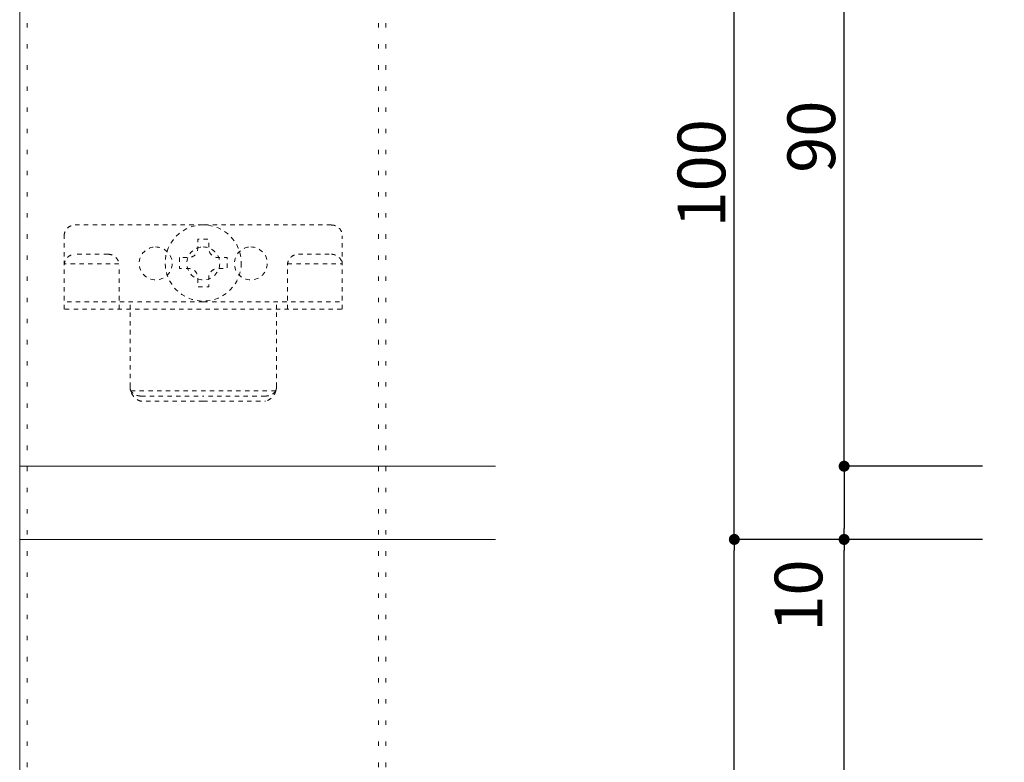
# Model space of a CAD drawing. Units: millimetres. Extents: x -100 to 100, y -360 to 73.
# Drawn here: x -22 to 1, y -276 to -259 of the extents above; entities that cross this region are included whole.
import ezdxf

# ---------------------------------------------------------------- set-up
doc = ezdxf.new("R2010")
doc.units = ezdxf.units.MM
doc.header["$LTSCALE"] = 2.54
doc.header["$PDMODE"] = 1
doc.header["$PDSIZE"] = -2
doc.linetypes.add('ISO-07 点線', pattern=[0.175, 0.025, -0.15])
for name, color, linetype, lineweight in [('_0-0_0', 7, 'Continuous', 0), ('_0-1_2', 7, 'Continuous', 0), ('一般', 7, 'Continuous', 0), ('寸法', 7, 'Continuous', 0)]:
    doc.layers.add(name, color=color, linetype=linetype, lineweight=lineweight)
doc.styles.add('ＭＳ ゴシック', font='txt', dxfattribs={"bigfont": 'ＭＳ ゴシック'})
doc.dimstyles.new('HT標準', dxfattribs={"dimtxt": 1.085894, "dimasz": 0.250372, "dimexe": 0, "dimexo": 0.5, "dimgap": 0.5, "dimtad": 1, "dimdec": 3, "dimdsep": 46, "dimtxsty": 'ＭＳ ゴシック', "dimblk": 'DOT', "dimblk1": 'DOT', "dimblk2": 'DOT', "dimcen": 0, "dimazin": 0, "dimtfac": 0.8, "dimtdec": 3, "dimtix": 1, "dimtmove": 0, "dimatfit": 0, "dimldrblk": 'VW_FILLEDARROW', "dimfxl": 0, "dimfrac": 2, "dimtolj": 1, "dimarcsym": 0})

# ---------------------------------------------------------------- blocks, each defined once
blk = doc.blocks.new('グループ-398-1')
at = {"layer": '_0-0_0', "color": 3, "linetype": 'ISO-07 点線', "lineweight": 0}
for p, q in [((-114.8, -1594.74), (-114.8, -1593.74)), ((-94.8, -1594.74), (-94.8, -1593.74))]:
    blk.add_line(p, q, dxfattribs=at)
at = {"layer": '_0-0_0', "color": 3, "linetype": 'ISO-07 点線', "lineweight": 0, "flags": 128}
for points in [[(-111.3, -1586.24), (-111.08, -1586.26), (-110.86, -1586.29), (-110.64, -1586.34), (-110.44, -1586.42), (-110.24, -1586.51), (-110.05, -1586.62), (-109.87, -1586.76), (-109.71, -1586.9), (-109.56, -1587.07), (-109.43, -1587.24), (-109.31, -1587.43), (-109.22, -1587.63), (-109.14, -1587.84), (-109.09, -1588.06), (-109.06, -1588.27), (-109.05, -1588.49), (-109.06, -1588.72), (-109.09, -1588.93), (-109.14, -1589.15), (-109.22, -1589.36), (-109.31, -1589.56), (-109.43, -1589.74), (-109.56, -1589.92), (-109.71, -1590.09), (-109.87, -1590.23), (-110.05, -1590.37), (-110.24, -1590.48), (-110.44, -1590.57), (-110.64, -1590.65), (-110.86, -1590.7), (-111.08, -1590.73), (-111.3, -1590.74), (-111.52, -1590.73), (-111.74, -1590.7), (-111.95, -1590.65), (-112.16, -1590.57), (-112.36, -1590.48), (-112.55, -1590.37), (-112.72, -1590.23), (-112.89, -1590.09), (-113.04, -1589.92), (-113.17, -1589.74), (-113.28, -1589.56), (-113.38, -1589.36), (-113.45, -1589.15), (-113.5, -1588.93), (-113.54, -1588.72), (-113.55, -1588.49), (-113.54, -1588.27), (-113.5, -1588.06), (-113.45, -1587.84), (-113.38, -1587.63), (-113.28, -1587.43), (-113.17, -1587.24), (-113.04, -1587.07), (-112.89, -1586.9), (-112.72, -1586.76), (-112.55, -1586.62), (-112.36, -1586.51), (-112.16, -1586.42), (-111.95, -1586.34), (-111.74, -1586.29), (-111.52, -1586.26)], [(-98.3, -1586.24), (-98.08, -1586.26), (-97.86, -1586.29), (-97.64, -1586.34), (-97.44, -1586.42), (-97.24, -1586.51), (-97.05, -1586.62), (-96.87, -1586.76), (-96.71, -1586.9), (-96.56, -1587.07), (-96.43, -1587.24), (-96.31, -1587.43), (-96.22, -1587.63), (-96.14, -1587.84), (-96.09, -1588.06), (-96.06, -1588.27), (-96.05, -1588.49), (-96.06, -1588.72), (-96.09, -1588.93), (-96.14, -1589.15), (-96.22, -1589.36), (-96.31, -1589.56), (-96.43, -1589.74), (-96.56, -1589.92), (-96.71, -1590.09), (-96.87, -1590.23), (-97.05, -1590.37), (-97.24, -1590.48), (-97.44, -1590.57), (-97.64, -1590.65), (-97.86, -1590.7), (-98.08, -1590.73), (-98.3, -1590.74), (-98.52, -1590.73), (-98.74, -1590.7), (-98.95, -1590.65), (-99.16, -1590.57), (-99.36, -1590.48), (-99.55, -1590.37), (-99.72, -1590.23), (-99.89, -1590.09), (-100.04, -1589.92), (-100.17, -1589.74), (-100.28, -1589.56), (-100.38, -1589.36), (-100.45, -1589.15), (-100.5, -1588.93), (-100.54, -1588.72), (-100.55, -1588.49), (-100.54, -1588.27), (-100.5, -1588.06), (-100.45, -1587.84), (-100.38, -1587.63), (-100.28, -1587.43), (-100.17, -1587.24), (-100.04, -1587.07), (-99.89, -1586.9), (-99.72, -1586.76), (-99.55, -1586.62), (-99.36, -1586.51), (-99.16, -1586.42), (-98.95, -1586.34), (-98.74, -1586.29), (-98.52, -1586.26)]]:
    blk.add_lwpolyline(points, close=True, dxfattribs=at)
for points in [[(-114.7, -1605.91), (-114.71, -1605.9), (-114.71, -1605.89), (-114.71, -1605.88), (-114.71, -1605.87), (-114.72, -1605.87), (-114.72, -1605.86), (-114.72, -1605.85), (-114.73, -1605.84), (-114.73, -1605.83), (-114.73, -1605.83), (-114.73, -1605.82), (-114.74, -1605.81), (-114.74, -1605.8), (-114.74, -1605.79), (-114.74, -1605.79), (-114.74, -1605.78), (-114.75, -1605.77), (-114.75, -1605.76), (-114.75, -1605.75), (-114.75, -1605.75), (-114.75, -1605.74), (-114.76, -1605.73), (-114.76, -1605.72), (-114.76, -1605.71), (-114.76, -1605.71), (-114.76, -1605.7), (-114.77, -1605.69), (-114.77, -1605.68), (-114.77, -1605.67), (-114.77, -1605.67), (-114.77, -1605.66), (-114.77, -1605.65), (-114.78, -1605.64), (-114.78, -1605.63), (-114.78, -1605.62), (-114.78, -1605.62), (-114.78, -1605.61), (-114.78, -1605.6), (-114.78, -1605.59), (-114.78, -1605.58), (-114.78, -1605.57), (-114.79, -1605.57), (-114.79, -1605.56), (-114.79, -1605.55), (-114.79, -1605.54), (-114.79, -1605.53), (-114.79, -1605.53), (-114.79, -1605.52), (-114.79, -1605.51), (-114.79, -1605.5), (-114.79, -1605.49), (-114.79, -1605.48), (-114.79, -1605.48), (-114.79, -1605.47), (-114.8, -1605.46), (-114.8, -1605.45), (-114.8, -1605.44), (-114.8, -1605.43), (-114.8, -1605.43), (-114.8, -1605.42), (-114.8, -1605.41), (-114.8, -1605.4), (-114.8, -1605.39), (-114.8, -1605.38)], [(-113.3, -1607.32), (-113.33, -1607.31), (-113.36, -1607.3), (-113.39, -1607.29), (-113.42, -1607.28), (-113.45, -1607.27), (-113.48, -1607.26), (-113.51, -1607.25), (-113.54, -1607.23), (-113.57, -1607.22), (-113.6, -1607.21), (-113.63, -1607.19), (-113.66, -1607.18), (-113.69, -1607.17), (-113.72, -1607.15), (-113.75, -1607.13), (-113.78, -1607.12), (-113.81, -1607.1), (-113.83, -1607.08), (-113.86, -1607.07), (-113.89, -1607.05), (-113.91, -1607.03), (-113.94, -1607.01), (-113.97, -1606.99), (-113.99, -1606.97), (-114.02, -1606.95), (-114.04, -1606.93), (-114.07, -1606.91), (-114.09, -1606.89), (-114.12, -1606.87), (-114.14, -1606.85), (-114.17, -1606.82), (-114.19, -1606.8), (-114.21, -1606.78), (-114.23, -1606.75), (-114.26, -1606.73), (-114.28, -1606.7), (-114.3, -1606.68), (-114.32, -1606.65), (-114.34, -1606.63), (-114.36, -1606.6), (-114.38, -1606.58), (-114.4, -1606.55), (-114.42, -1606.52), (-114.44, -1606.5), (-114.45, -1606.47), (-114.47, -1606.44), (-114.49, -1606.41), (-114.51, -1606.39), (-114.52, -1606.36), (-114.54, -1606.33), (-114.55, -1606.3), (-114.57, -1606.27), (-114.58, -1606.24), (-114.59, -1606.21), (-114.61, -1606.18), (-114.62, -1606.15), (-114.63, -1606.12), (-114.64, -1606.09), (-114.66, -1606.06), (-114.67, -1606.03), (-114.68, -1606), (-114.69, -1605.97), (-114.7, -1605.94), (-114.7, -1605.91)], [(-113.3, -1606.61), (-113.32, -1606.61), (-113.35, -1606.61), (-113.37, -1606.61), (-113.4, -1606.61), (-113.42, -1606.61), (-113.45, -1606.6), (-113.47, -1606.6), (-113.5, -1606.6), (-113.53, -1606.59), (-113.55, -1606.59), (-113.58, -1606.59), (-113.6, -1606.58), (-113.63, -1606.58), (-113.65, -1606.57), (-113.68, -1606.57), (-113.7, -1606.56), (-113.73, -1606.56), (-113.75, -1606.55), (-113.77, -1606.54), (-113.8, -1606.53), (-113.82, -1606.53), (-113.85, -1606.52), (-113.87, -1606.51), (-113.9, -1606.5), (-113.92, -1606.49), (-113.94, -1606.48), (-113.97, -1606.47), (-113.99, -1606.46), (-114.01, -1606.45), (-114.04, -1606.44), (-114.06, -1606.43), (-114.08, -1606.42), (-114.1, -1606.41), (-114.13, -1606.4), (-114.15, -1606.39), (-114.17, -1606.37), (-114.19, -1606.36), (-114.22, -1606.35), (-114.24, -1606.33), (-114.26, -1606.32), (-114.28, -1606.31), (-114.3, -1606.29), (-114.32, -1606.28), (-114.34, -1606.26), (-114.36, -1606.25), (-114.38, -1606.23), (-114.4, -1606.21), (-114.42, -1606.2), (-114.44, -1606.18), (-114.46, -1606.17), (-114.48, -1606.15), (-114.5, -1606.13), (-114.52, -1606.11), (-114.54, -1606.1), (-114.55, -1606.08), (-114.57, -1606.06), (-114.59, -1606.04), (-114.61, -1606.02), (-114.62, -1606), (-114.64, -1605.98), (-114.66, -1605.97), (-114.67, -1605.95), (-114.69, -1605.93), (-114.7, -1605.91)], [(-94.89, -1605.91), (-94.9, -1605.94), (-94.91, -1605.97), (-94.92, -1606), (-94.93, -1606.03), (-94.94, -1606.06), (-94.95, -1606.09), (-94.96, -1606.12), (-94.97, -1606.15), (-94.99, -1606.18), (-95, -1606.21), (-95.01, -1606.24), (-95.03, -1606.27), (-95.04, -1606.3), (-95.06, -1606.33), (-95.07, -1606.36), (-95.09, -1606.39), (-95.11, -1606.41), (-95.12, -1606.44), (-95.14, -1606.47), (-95.16, -1606.5), (-95.18, -1606.52), (-95.19, -1606.55), (-95.21, -1606.58), (-95.23, -1606.6), (-95.25, -1606.63), (-95.27, -1606.65), (-95.29, -1606.68), (-95.32, -1606.7), (-95.34, -1606.73), (-95.36, -1606.75), (-95.38, -1606.78), (-95.41, -1606.8), (-95.43, -1606.82), (-95.45, -1606.85), (-95.48, -1606.87), (-95.5, -1606.89), (-95.52, -1606.91), (-95.55, -1606.93), (-95.57, -1606.95), (-95.6, -1606.97), (-95.63, -1606.99), (-95.65, -1607.01), (-95.68, -1607.03), (-95.71, -1607.05), (-95.73, -1607.07), (-95.76, -1607.08), (-95.79, -1607.1), (-95.82, -1607.12), (-95.85, -1607.13), (-95.87, -1607.15), (-95.9, -1607.17), (-95.93, -1607.18), (-95.96, -1607.19), (-95.99, -1607.21), (-96.02, -1607.22), (-96.05, -1607.23), (-96.08, -1607.25), (-96.11, -1607.26), (-96.14, -1607.27), (-96.17, -1607.28), (-96.2, -1607.29), (-96.23, -1607.3), (-96.27, -1607.31), (-96.3, -1607.32)], [(-94.89, -1605.91), (-94.91, -1605.93), (-94.92, -1605.95), (-94.94, -1605.97), (-94.95, -1605.98), (-94.97, -1606), (-94.99, -1606.02), (-95.01, -1606.04), (-95.02, -1606.06), (-95.04, -1606.08), (-95.06, -1606.1), (-95.08, -1606.11), (-95.1, -1606.13), (-95.11, -1606.15), (-95.13, -1606.17), (-95.15, -1606.18), (-95.17, -1606.2), (-95.19, -1606.21), (-95.21, -1606.23), (-95.23, -1606.25), (-95.25, -1606.26), (-95.27, -1606.28), (-95.29, -1606.29), (-95.31, -1606.31), (-95.34, -1606.32), (-95.36, -1606.33), (-95.38, -1606.35), (-95.4, -1606.36), (-95.42, -1606.37), (-95.44, -1606.39), (-95.47, -1606.4), (-95.49, -1606.41), (-95.51, -1606.42), (-95.54, -1606.43), (-95.56, -1606.44), (-95.58, -1606.45), (-95.6, -1606.46), (-95.63, -1606.47), (-95.65, -1606.48), (-95.68, -1606.49), (-95.7, -1606.5), (-95.72, -1606.51), (-95.75, -1606.52), (-95.77, -1606.53), (-95.8, -1606.53), (-95.82, -1606.54), (-95.84, -1606.55), (-95.87, -1606.56), (-95.89, -1606.56), (-95.92, -1606.57), (-95.94, -1606.57), (-95.97, -1606.58), (-95.99, -1606.58), (-96.02, -1606.59), (-96.04, -1606.59), (-96.07, -1606.59), (-96.09, -1606.6), (-96.12, -1606.6), (-96.14, -1606.6), (-96.17, -1606.61), (-96.2, -1606.61), (-96.22, -1606.61), (-96.25, -1606.61), (-96.27, -1606.61), (-96.3, -1606.61)], [(-94.8, -1605.38), (-94.8, -1605.39), (-94.8, -1605.4), (-94.8, -1605.41), (-94.8, -1605.42), (-94.8, -1605.43), (-94.8, -1605.43), (-94.8, -1605.44), (-94.8, -1605.45), (-94.8, -1605.46), (-94.8, -1605.47), (-94.8, -1605.48), (-94.8, -1605.48), (-94.8, -1605.49), (-94.8, -1605.5), (-94.8, -1605.51), (-94.8, -1605.52), (-94.8, -1605.53), (-94.8, -1605.53), (-94.81, -1605.54), (-94.81, -1605.55), (-94.81, -1605.56), (-94.81, -1605.57), (-94.81, -1605.57), (-94.81, -1605.58), (-94.81, -1605.59), (-94.81, -1605.6), (-94.81, -1605.61), (-94.82, -1605.62), (-94.82, -1605.62), (-94.82, -1605.63), (-94.82, -1605.64), (-94.82, -1605.65), (-94.82, -1605.66), (-94.82, -1605.67), (-94.83, -1605.67), (-94.83, -1605.68), (-94.83, -1605.69), (-94.83, -1605.7), (-94.83, -1605.71), (-94.83, -1605.71), (-94.84, -1605.72), (-94.84, -1605.73), (-94.84, -1605.74), (-94.84, -1605.75), (-94.84, -1605.75), (-94.85, -1605.76), (-94.85, -1605.77), (-94.85, -1605.78), (-94.85, -1605.79), (-94.85, -1605.79), (-94.86, -1605.8), (-94.86, -1605.81), (-94.86, -1605.82), (-94.86, -1605.83), (-94.87, -1605.83), (-94.87, -1605.84), (-94.87, -1605.85), (-94.87, -1605.86), (-94.88, -1605.87), (-94.88, -1605.87), (-94.88, -1605.88), (-94.88, -1605.89), (-94.89, -1605.9), (-94.89, -1605.91)]]:
    blk.add_lwpolyline(points, dxfattribs=at)
at = {"layer": '_0-1_2', "color": 3, "linetype": 'ISO-07 点線', "lineweight": 0}
for p, q in [((-122.3, -1583.24), (-104.8, -1583.24)), ((-87.3, -1583.24), (-104.8, -1583.24)), ((-123.8, -1594.74), (-123.8, -1584.74)), ((-85.8, -1594.74), (-85.8, -1584.74)), ((-117.8, -1587.24), (-122.3, -1587.24)), ((-91.8, -1587.24), (-87.3, -1587.24)), ((-123.8, -1594.74), (-123.8, -1588.94)), ((-116.31, -1588.54), (-123.78, -1588.54)), ((-116.3, -1594.74), (-116.3, -1588.74)), ((-93.3, -1594.74), (-93.3, -1588.74)), ((-93.28, -1588.54), (-85.81, -1588.54)), ((-85.8, -1594.74), (-85.8, -1588.94)), ((-104.8, -1593.74), (-123.8, -1593.74)), ((-104.8, -1593.74), (-85.8, -1593.74)), ((-105.1, -1594.74), (-123.8, -1594.74)), ((-114.8, -1605.38), (-114.8, -1594.74)), ((-104.5, -1594.74), (-85.8, -1594.74)), ((-94.8, -1605.38), (-94.8, -1594.74)), ((-114.7, -1605.91), (-104.8, -1605.91)), ((-94.89, -1605.91), (-104.8, -1605.91)), ((-113.3, -1606.61), (-104.8, -1606.61)), ((-104.8, -1607.32), (-113.3, -1607.32)), ((-96.3, -1606.61), (-104.8, -1606.61)), ((-104.8, -1607.32), (-96.3, -1607.32))]:
    blk.add_line(p, q, dxfattribs=at)
at = {"layer": '_0-1_2', "color": 3, "linetype": 'ISO-07 点線', "lineweight": 0, "flags": 128}
for points in [[(-123.8, -1584.74), (-123.8, -1584.71), (-123.8, -1584.67), (-123.79, -1584.63), (-123.79, -1584.6), (-123.79, -1584.56), (-123.78, -1584.52), (-123.78, -1584.49), (-123.77, -1584.45), (-123.76, -1584.42), (-123.75, -1584.38), (-123.74, -1584.34), (-123.73, -1584.31), (-123.72, -1584.27), (-123.71, -1584.24), (-123.7, -1584.2), (-123.68, -1584.17), (-123.67, -1584.14), (-123.65, -1584.1), (-123.64, -1584.07), (-123.62, -1584.04), (-123.6, -1584.01), (-123.58, -1583.97), (-123.56, -1583.94), (-123.54, -1583.91), (-123.52, -1583.88), (-123.5, -1583.85), (-123.48, -1583.82), (-123.46, -1583.79), (-123.43, -1583.76), (-123.41, -1583.74), (-123.38, -1583.71), (-123.36, -1583.68), (-123.33, -1583.66), (-123.3, -1583.63), (-123.28, -1583.61), (-123.25, -1583.59), (-123.22, -1583.56), (-123.19, -1583.54), (-123.16, -1583.52), (-123.13, -1583.5), (-123.1, -1583.48), (-123.07, -1583.46), (-123.04, -1583.44), (-123, -1583.42), (-122.97, -1583.4), (-122.94, -1583.39), (-122.91, -1583.37), (-122.87, -1583.36), (-122.84, -1583.35), (-122.8, -1583.33), (-122.77, -1583.32), (-122.73, -1583.31), (-122.7, -1583.3), (-122.66, -1583.29), (-122.63, -1583.28), (-122.59, -1583.27), (-122.55, -1583.27), (-122.52, -1583.26), (-122.48, -1583.26), (-122.44, -1583.25), (-122.41, -1583.25), (-122.37, -1583.25), (-122.33, -1583.25), (-122.3, -1583.24)], [(-87.3, -1583.24), (-87.26, -1583.25), (-87.22, -1583.25), (-87.19, -1583.25), (-87.15, -1583.25), (-87.11, -1583.26), (-87.08, -1583.26), (-87.04, -1583.27), (-87, -1583.27), (-86.97, -1583.28), (-86.93, -1583.29), (-86.9, -1583.3), (-86.86, -1583.31), (-86.83, -1583.32), (-86.79, -1583.33), (-86.76, -1583.35), (-86.72, -1583.36), (-86.69, -1583.37), (-86.66, -1583.39), (-86.62, -1583.4), (-86.59, -1583.42), (-86.56, -1583.44), (-86.53, -1583.46), (-86.49, -1583.48), (-86.46, -1583.5), (-86.43, -1583.52), (-86.4, -1583.54), (-86.37, -1583.56), (-86.35, -1583.59), (-86.32, -1583.61), (-86.29, -1583.63), (-86.26, -1583.66), (-86.24, -1583.68), (-86.21, -1583.71), (-86.19, -1583.74), (-86.16, -1583.76), (-86.14, -1583.79), (-86.11, -1583.82), (-86.09, -1583.85), (-86.07, -1583.88), (-86.05, -1583.91), (-86.03, -1583.94), (-86.01, -1583.97), (-85.99, -1584.01), (-85.97, -1584.04), (-85.96, -1584.07), (-85.94, -1584.1), (-85.93, -1584.14), (-85.91, -1584.17), (-85.9, -1584.2), (-85.88, -1584.24), (-85.87, -1584.27), (-85.86, -1584.31), (-85.85, -1584.34), (-85.84, -1584.38), (-85.83, -1584.42), (-85.83, -1584.45), (-85.82, -1584.49), (-85.81, -1584.52), (-85.81, -1584.56), (-85.8, -1584.6), (-85.8, -1584.63), (-85.8, -1584.67), (-85.8, -1584.71), (-85.8, -1584.74)], [(-123.8, -1588.74), (-123.8, -1588.71), (-123.8, -1588.67), (-123.79, -1588.63), (-123.79, -1588.6), (-123.79, -1588.56), (-123.78, -1588.52), (-123.78, -1588.49), (-123.77, -1588.45), (-123.76, -1588.42), (-123.75, -1588.38), (-123.74, -1588.34), (-123.73, -1588.31), (-123.72, -1588.27), (-123.71, -1588.24), (-123.7, -1588.2), (-123.68, -1588.17), (-123.67, -1588.14), (-123.65, -1588.1), (-123.64, -1588.07), (-123.62, -1588.04), (-123.6, -1588.01), (-123.58, -1587.97), (-123.56, -1587.94), (-123.54, -1587.91), (-123.52, -1587.88), (-123.5, -1587.85), (-123.48, -1587.82), (-123.46, -1587.79), (-123.43, -1587.76), (-123.41, -1587.74), (-123.38, -1587.71), (-123.36, -1587.68), (-123.33, -1587.66), (-123.3, -1587.63), (-123.28, -1587.61), (-123.25, -1587.59), (-123.22, -1587.56), (-123.19, -1587.54), (-123.16, -1587.52), (-123.13, -1587.5), (-123.1, -1587.48), (-123.07, -1587.46), (-123.04, -1587.44), (-123, -1587.42), (-122.97, -1587.4), (-122.94, -1587.39), (-122.91, -1587.37), (-122.87, -1587.36), (-122.84, -1587.35), (-122.8, -1587.33), (-122.77, -1587.32), (-122.73, -1587.31), (-122.7, -1587.3), (-122.66, -1587.29), (-122.63, -1587.28), (-122.59, -1587.27), (-122.55, -1587.27), (-122.52, -1587.26), (-122.48, -1587.26), (-122.44, -1587.25), (-122.41, -1587.25), (-122.37, -1587.25), (-122.33, -1587.25), (-122.3, -1587.24)], [(-117.8, -1587.24), (-117.76, -1587.25), (-117.72, -1587.25), (-117.69, -1587.25), (-117.65, -1587.25), (-117.61, -1587.26), (-117.58, -1587.26), (-117.54, -1587.27), (-117.5, -1587.27), (-117.47, -1587.28), (-117.43, -1587.29), (-117.4, -1587.3), (-117.36, -1587.31), (-117.33, -1587.32), (-117.29, -1587.33), (-117.26, -1587.35), (-117.22, -1587.36), (-117.19, -1587.37), (-117.16, -1587.39), (-117.12, -1587.4), (-117.09, -1587.42), (-117.06, -1587.44), (-117.03, -1587.46), (-116.99, -1587.48), (-116.96, -1587.5), (-116.93, -1587.52), (-116.9, -1587.54), (-116.87, -1587.56), (-116.85, -1587.59), (-116.82, -1587.61), (-116.79, -1587.63), (-116.76, -1587.66), (-116.74, -1587.68), (-116.71, -1587.71), (-116.69, -1587.74), (-116.66, -1587.76), (-116.64, -1587.79), (-116.61, -1587.82), (-116.59, -1587.85), (-116.57, -1587.88), (-116.55, -1587.91), (-116.53, -1587.94), (-116.51, -1587.97), (-116.49, -1588.01), (-116.47, -1588.04), (-116.46, -1588.07), (-116.44, -1588.1), (-116.43, -1588.14), (-116.41, -1588.17), (-116.4, -1588.2), (-116.38, -1588.24), (-116.37, -1588.27), (-116.36, -1588.31), (-116.35, -1588.34), (-116.34, -1588.38), (-116.33, -1588.42), (-116.33, -1588.45), (-116.32, -1588.49), (-116.31, -1588.52), (-116.31, -1588.56), (-116.3, -1588.6), (-116.3, -1588.63), (-116.3, -1588.67), (-116.3, -1588.71), (-116.3, -1588.74)], [(-93.3, -1588.74), (-93.3, -1588.71), (-93.3, -1588.67), (-93.29, -1588.63), (-93.29, -1588.6), (-93.29, -1588.56), (-93.28, -1588.52), (-93.28, -1588.49), (-93.27, -1588.45), (-93.26, -1588.42), (-93.25, -1588.38), (-93.24, -1588.34), (-93.23, -1588.31), (-93.22, -1588.27), (-93.21, -1588.24), (-93.2, -1588.2), (-93.18, -1588.17), (-93.17, -1588.14), (-93.15, -1588.1), (-93.14, -1588.07), (-93.12, -1588.04), (-93.1, -1588.01), (-93.08, -1587.97), (-93.06, -1587.94), (-93.04, -1587.91), (-93.02, -1587.88), (-93, -1587.85), (-92.98, -1587.82), (-92.96, -1587.79), (-92.93, -1587.76), (-92.91, -1587.74), (-92.88, -1587.71), (-92.86, -1587.68), (-92.83, -1587.66), (-92.8, -1587.63), (-92.78, -1587.61), (-92.75, -1587.59), (-92.72, -1587.56), (-92.69, -1587.54), (-92.66, -1587.52), (-92.63, -1587.5), (-92.6, -1587.48), (-92.57, -1587.46), (-92.54, -1587.44), (-92.5, -1587.42), (-92.47, -1587.4), (-92.44, -1587.39), (-92.41, -1587.37), (-92.37, -1587.36), (-92.34, -1587.35), (-92.3, -1587.33), (-92.27, -1587.32), (-92.23, -1587.31), (-92.2, -1587.3), (-92.16, -1587.29), (-92.13, -1587.28), (-92.09, -1587.27), (-92.05, -1587.27), (-92.02, -1587.26), (-91.98, -1587.26), (-91.94, -1587.25), (-91.91, -1587.25), (-91.87, -1587.25), (-91.83, -1587.25), (-91.8, -1587.24)], [(-87.3, -1587.24), (-87.26, -1587.25), (-87.22, -1587.25), (-87.19, -1587.25), (-87.15, -1587.25), (-87.11, -1587.26), (-87.08, -1587.26), (-87.04, -1587.27), (-87, -1587.27), (-86.97, -1587.28), (-86.93, -1587.29), (-86.9, -1587.3), (-86.86, -1587.31), (-86.83, -1587.32), (-86.79, -1587.33), (-86.76, -1587.35), (-86.72, -1587.36), (-86.69, -1587.37), (-86.66, -1587.39), (-86.62, -1587.4), (-86.59, -1587.42), (-86.56, -1587.44), (-86.53, -1587.46), (-86.49, -1587.48), (-86.46, -1587.5), (-86.43, -1587.52), (-86.4, -1587.54), (-86.37, -1587.56), (-86.35, -1587.59), (-86.32, -1587.61), (-86.29, -1587.63), (-86.26, -1587.66), (-86.24, -1587.68), (-86.21, -1587.71), (-86.19, -1587.74), (-86.16, -1587.76), (-86.14, -1587.79), (-86.11, -1587.82), (-86.09, -1587.85), (-86.07, -1587.88), (-86.05, -1587.91), (-86.03, -1587.94), (-86.01, -1587.97), (-85.99, -1588.01), (-85.97, -1588.04), (-85.96, -1588.07), (-85.94, -1588.1), (-85.93, -1588.14), (-85.91, -1588.17), (-85.9, -1588.2), (-85.88, -1588.24), (-85.87, -1588.27), (-85.86, -1588.31), (-85.85, -1588.34), (-85.84, -1588.38), (-85.83, -1588.42), (-85.83, -1588.45), (-85.82, -1588.49), (-85.81, -1588.52), (-85.81, -1588.56), (-85.8, -1588.6), (-85.8, -1588.63), (-85.8, -1588.67), (-85.8, -1588.71), (-85.8, -1588.74)]]:
    blk.add_lwpolyline(points, dxfattribs=at)
blk.add_lwpolyline([(-104.8, -1586.24), (-104.58, -1586.26), (-104.36, -1586.29), (-104.14, -1586.34), (-103.94, -1586.42), (-103.74, -1586.51), (-103.55, -1586.62), (-103.37, -1586.76), (-103.21, -1586.9), (-103.06, -1587.07), (-102.93, -1587.24), (-102.81, -1587.43), (-102.72, -1587.63), (-102.64, -1587.84), (-102.59, -1588.06), (-102.56, -1588.27), (-102.55, -1588.49), (-102.56, -1588.72), (-102.59, -1588.93), (-102.64, -1589.15), (-102.72, -1589.36), (-102.81, -1589.56), (-102.93, -1589.74), (-103.06, -1589.92), (-103.21, -1590.09), (-103.37, -1590.23), (-103.55, -1590.37), (-103.74, -1590.48), (-103.94, -1590.57), (-104.14, -1590.65), (-104.36, -1590.7), (-104.58, -1590.73), (-104.8, -1590.74), (-105.02, -1590.73), (-105.24, -1590.7), (-105.45, -1590.65), (-105.66, -1590.57), (-105.86, -1590.48), (-106.05, -1590.37), (-106.22, -1590.23), (-106.39, -1590.09), (-106.54, -1589.92), (-106.67, -1589.74), (-106.78, -1589.56), (-106.88, -1589.36), (-106.95, -1589.15), (-107, -1588.93), (-107.04, -1588.72), (-107.05, -1588.49), (-107.04, -1588.27), (-107, -1588.06), (-106.95, -1587.84), (-106.88, -1587.63), (-106.78, -1587.43), (-106.67, -1587.24), (-106.54, -1587.07), (-106.39, -1586.9), (-106.22, -1586.76), (-106.05, -1586.62), (-105.86, -1586.51), (-105.66, -1586.42), (-105.45, -1586.34), (-105.24, -1586.29), (-105.02, -1586.26)], close=True, dxfattribs=at)
blk = doc.blocks.new('グループ-399-1')
at = {"layer": '一般', "color": 4, "linetype": 'ISO-07 点線', "lineweight": 0, "flags": 128}
blk.add_lwpolyline([(-108.05, -1587.69), (-108.05, -1589.19), (-106.8, -1589.19, -0.414214), (-105.55, -1590.44), (-105.55, -1591.69), (-104.05, -1591.69), (-104.05, -1590.44, -0.414214), (-102.8, -1589.19), (-101.55, -1589.19), (-101.55, -1587.69), (-102.8, -1587.69, -0.414214), (-104.05, -1586.44), (-104.05, -1585.19), (-105.55, -1585.19), (-105.55, -1586.44, -0.414214), (-106.8, -1587.69)], format="xyb", close=True, dxfattribs=at)
at = {"layer": '一般', "color": 4, "linetype": 'ISO-07 点線', "lineweight": 0}
blk.add_circle((-104.8, -1588.44), 5.2, dxfattribs=at)
blk = doc.blocks.new('グループ-400-1')
at = {"layer": '一般', "color": 3}
blk.add_blockref('グループ-398-1', (0, 0), dxfattribs=at)
at = {"layer": '一般', "color": 4}
blk.add_blockref('グループ-399-1', (0, 0), dxfattribs=at)
blk = doc.blocks.new('グループ-407-1')
at = {"layer": '一般', "color": 0}
blk.add_blockref('グループ-400-1', (0, 0), dxfattribs=at)
blk = doc.blocks.new('グループ-408-1')
at = {"layer": '一般', "color": 0}
blk.add_blockref('グループ-407-1', (0, 0), dxfattribs=at)
blk = doc.blocks.new('グループ-409-1')
at = {"layer": '一般', "color": 3}
blk.add_blockref('グループ-408-1', (0, 0), dxfattribs=at)
blk = doc.blocks.new('_DOT')
at = {"color": 0, "linetype": 'ByBlock', "lineweight": -2}
blk.add_line((-0.5, 0), (-1, 0), dxfattribs=at)
at = {"color": 0, "linetype": 'ByBlock', "const_width": 0.5}
blk.add_lwpolyline([(-0.25, 0, 1), (0.25, 0, 1)], format="xyb", close=True, dxfattribs=at)
blk = doc.blocks.new('*D605')
at = {"layer": 'Defpoints', "color": 0}
for p in [(-2.875, -271.032), (0.772, -271.032), (0.772, -286.032)]:
    blk.add_point(p, dxfattribs=at)
at = {"layer": '寸法', "color": 0, "linetype": 'Continuous', "lineweight": -2}
for p, q in [((0.272, -271.032), (-2.875, -271.032)), ((-2.875, -285.782), (-2.875, -271.282)), ((0.272, -286.032), (-2.875, -286.032))]:
    blk.add_line(p, q, dxfattribs=at)
at = {"layer": '寸法', "color": 0, "lineweight": -2, "xscale": 0.2503723181839632, "yscale": 0.2503723181839632, "zscale": 0.2503723181839632}
for p, rotation in [((-2.875, -271.032), 90.00000000000001), ((-2.875, -286.032), 270)]:
    blk.add_blockref('_DOT', p, dxfattribs=dict(at, rotation=rotation))
at = {"layer": '寸法', "color": 0, "lineweight": 0, "insert": (-3.623, -278.532), "char_height": 1.0859, "attachment_point": 5, "rotation": 90, "style": 'ＭＳ ゴシック'}
blk.add_mtext('\\A1;90', dxfattribs=at)
blk = doc.blocks.new('VW_FILLEDARROW')
at = {"linetype": 'Continuous', "lineweight": 0}
blk.add_hatch(color=0, dxfattribs=at).paths.add_polyline_path([(-6.341, 1.699), (0, 0), (-6.341, -1.699)])
at = {"color": 0, "linetype": 'Continuous', "lineweight": 0, "flags": 128}
blk.add_lwpolyline([(-6.341, 1.699), (0, 0), (-6.341, -1.699)], close=True, dxfattribs=at)
blk = doc.blocks.new('*D607')
at = {"layer": 'Defpoints', "color": 0}
for p in [(-5.375, -271.032), (-1.728, -271.032), (-1.728, -287.699)]:
    blk.add_point(p, dxfattribs=at)
at = {"layer": '寸法', "color": 0, "linetype": 'Continuous', "lineweight": -2}
for p, q in [((-2.228, -271.032), (-5.375, -271.032)), ((-5.375, -287.448), (-5.375, -271.282)), ((-2.228, -287.699), (-5.375, -287.699))]:
    blk.add_line(p, q, dxfattribs=at)
at = {"layer": '寸法', "color": 0, "lineweight": -2, "xscale": 0.2503723181839632, "yscale": 0.2503723181839632, "zscale": 0.2503723181839632}
for p, rotation in [((-5.375, -271.032), 90.00000000000001), ((-5.375, -287.699), 270)]:
    blk.add_blockref('_DOT', p, dxfattribs=dict(at, rotation=rotation))
at = {"layer": '寸法', "color": 0, "lineweight": 0, "insert": (-6.123, -279.365), "char_height": 1.0859, "attachment_point": 5, "rotation": 90, "style": 'ＭＳ ゴシック'}
blk.add_mtext('\\A1;100', dxfattribs=at)
blk = doc.blocks.new('*D608')
at = {"layer": 'Defpoints', "color": 0}
for p in [(-2.875, -254.365), (0.772, -254.365), (0.772, -269.365)]:
    blk.add_point(p, dxfattribs=at)
at = {"layer": '寸法', "color": 0, "linetype": 'Continuous', "lineweight": -2}
for p, q in [((0.272, -254.365), (-2.875, -254.365)), ((-2.875, -269.115), (-2.875, -254.616)), ((0.272, -269.365), (-2.875, -269.365))]:
    blk.add_line(p, q, dxfattribs=at)
at = {"layer": '寸法', "color": 0, "lineweight": -2, "xscale": 0.2503723181839632, "yscale": 0.2503723181839632, "zscale": 0.2503723181839632}
for p, rotation in [((-2.875, -254.365), 90.00000000000001), ((-2.875, -269.365), 270)]:
    blk.add_blockref('_DOT', p, dxfattribs=dict(at, rotation=rotation))
at = {"layer": '寸法', "color": 0, "lineweight": 0, "insert": (-3.623, -261.865), "char_height": 1.0859, "attachment_point": 5, "rotation": 90, "style": 'ＭＳ ゴシック'}
blk.add_mtext('\\A1;90', dxfattribs=at)
blk = doc.blocks.new('*D609')
at = {"layer": 'Defpoints', "color": 0}
for p in [(0.772, -269.365), (-2.875, -271.032), (0.772, -271.032)]:
    blk.add_point(p, dxfattribs=at)
at = {"layer": '寸法', "color": 0, "linetype": 'Continuous', "lineweight": -2}
for p, q in [((0.272, -269.365), (-2.875, -269.365)), ((-2.875, -269.616), (-2.875, -270.782)), ((0.272, -271.032), (-2.875, -271.032))]:
    blk.add_line(p, q, dxfattribs=at)
at = {"layer": '寸法', "color": 0, "lineweight": -2, "xscale": 0.2503723181839632, "yscale": 0.2503723181839632, "zscale": 0.2503723181839632}
for p, rotation in [((-2.875, -269.365), 90), ((-2.875, -271.032), 270)]:
    blk.add_blockref('_DOT', p, dxfattribs=dict(at, rotation=rotation))
at = {"layer": '寸法', "color": 0, "lineweight": 0, "insert": (-3.914, -272.31), "char_height": 1.0859, "attachment_point": 5, "rotation": 90, "style": 'ＭＳ ゴシック'}
blk.add_mtext('\\A1;10', dxfattribs=at)
blk = doc.blocks.new('*D610')
at = {"layer": 'Defpoints', "color": 0}
for p in [(-5.375, -254.365), (-1.728, -254.365), (-1.728, -271.032)]:
    blk.add_point(p, dxfattribs=at)
at = {"layer": '寸法', "color": 0, "linetype": 'Continuous', "lineweight": -2}
for p, q in [((-2.228, -254.365), (-5.375, -254.365)), ((-5.375, -270.782), (-5.375, -254.616)), ((-2.228, -271.032), (-5.375, -271.032))]:
    blk.add_line(p, q, dxfattribs=at)
at = {"layer": '寸法', "color": 0, "lineweight": -2, "xscale": 0.2503723181839632, "yscale": 0.2503723181839632, "zscale": 0.2503723181839632}
for p, rotation in [((-5.375, -254.365), 90.00000000000001), ((-5.375, -271.032), 270)]:
    blk.add_blockref('_DOT', p, dxfattribs=dict(at, rotation=rotation))
at = {"layer": '寸法', "color": 0, "lineweight": 0, "insert": (-6.123, -262.699), "char_height": 1.0859, "attachment_point": 5, "rotation": 90, "style": 'ＭＳ ゴシック'}
blk.add_mtext('\\A1;100', dxfattribs=at)

msp = doc.modelspace()

# ---------------------------------------------------------------- linework, layer by layer
at = {"layer": '一般', "color": 3, "linetype": 'ISO-07 点線', "lineweight": 0}
for p, q in [((-21.64558, -230.53161), (-21.64558, -324.31206)), ((-21.47891, -324.31206), (-21.47891, -230.53161)), ((-13.47891, -324.31206), (-13.47891, -230.53162)), ((-13.31225, -324.31206), (-13.31225, -230.53161))]:
    msp.add_line(p, q, dxfattribs=at)
at = {"layer": '一般', "color": 7, "linetype": 'Continuous', "lineweight": 0}
for p, q in [((-21.64558, -324.31206), (-21.64558, -230.55828)), ((-21.64558, -269.36525), (-21.00854, -269.36525)), ((-10.81593, -269.36525), (-21.00854, -269.36525)), ((-21.64558, -271.03192), (-21.00854, -271.03192)), ((-10.81593, -271.03192), (-21.00854, -271.03192))]:
    msp.add_line(p, q, dxfattribs=at)

# ---------------------------------------------------------------- block references
at = {"layer": '一般', "color": 3, "xscale": 0.1666666691501935, "yscale": 0.1666666691501935, "zscale": 0.1666666691501935}
msp.add_blockref('グループ-409-1', (0, 0), dxfattribs=at)

# ---------------------------------------------------------------- dimensions: what is measured, and where the dimension line sits
at = {"layer": '寸法', "color": 1, "linetype": 'Continuous', "lineweight": 0}
for base, p1, p2, override, picture, middle in [((-5.37545, -254.36526), (-1.72793, -271.03192), (-1.72793, -254.36526), {"dimgap": 0.041667, "dimlfac": 6, "dimpost": '<>', "dimtxsty": 'ＭＳ ゴシック', "dimtmove": 2}, '*D610', (-6.12268, -262.69859)), ((-2.87545, -254.36526), (0.77207, -269.36526), (0.77207, -254.36526), {"dimgap": 0.041667, "dimlfac": 6, "dimpost": '<>', "dimtxsty": 'ＭＳ ゴシック', "dimtmove": 2}, '*D608', (-3.62268, -261.86526)), ((-2.87545, -271.03192), (0.77207, -269.36526), (0.77207, -271.03192), {"dimgap": 0.333333, "dimlfac": 6, "dimpost": '<>', "dimtxsty": 'ＭＳ ゴシック', "dimtix": 0, "dimtmove": 2}, '*D609', (-3.91434, -272.3097)), ((-5.37545, -271.03192), (-1.72793, -287.69859), (-1.72793, -271.03192), {"dimgap": 0.041667, "dimlfac": 6, "dimpost": '<>', "dimtxsty": 'ＭＳ ゴシック', "dimtmove": 2}, '*D607', (-6.12268, -279.36526)), ((-2.87545, -271.03192), (0.77207, -286.03192), (0.77207, -271.03192), {"dimgap": 0.041667, "dimlfac": 6, "dimpost": '<>', "dimtxsty": 'ＭＳ ゴシック', "dimtmove": 2}, '*D605', (-3.62268, -278.53192))]:
    dim = msp.add_linear_dim(base=base, p1=p1, p2=p2, angle=270, dimstyle='HT標準', override=override, dxfattribs=at)
    dim.commit()
    dim.dimension.update_dxf_attribs({"geometry": picture, "text_midpoint": middle, "dimtype": 160})

doc.saveas('drawing.dxf')
